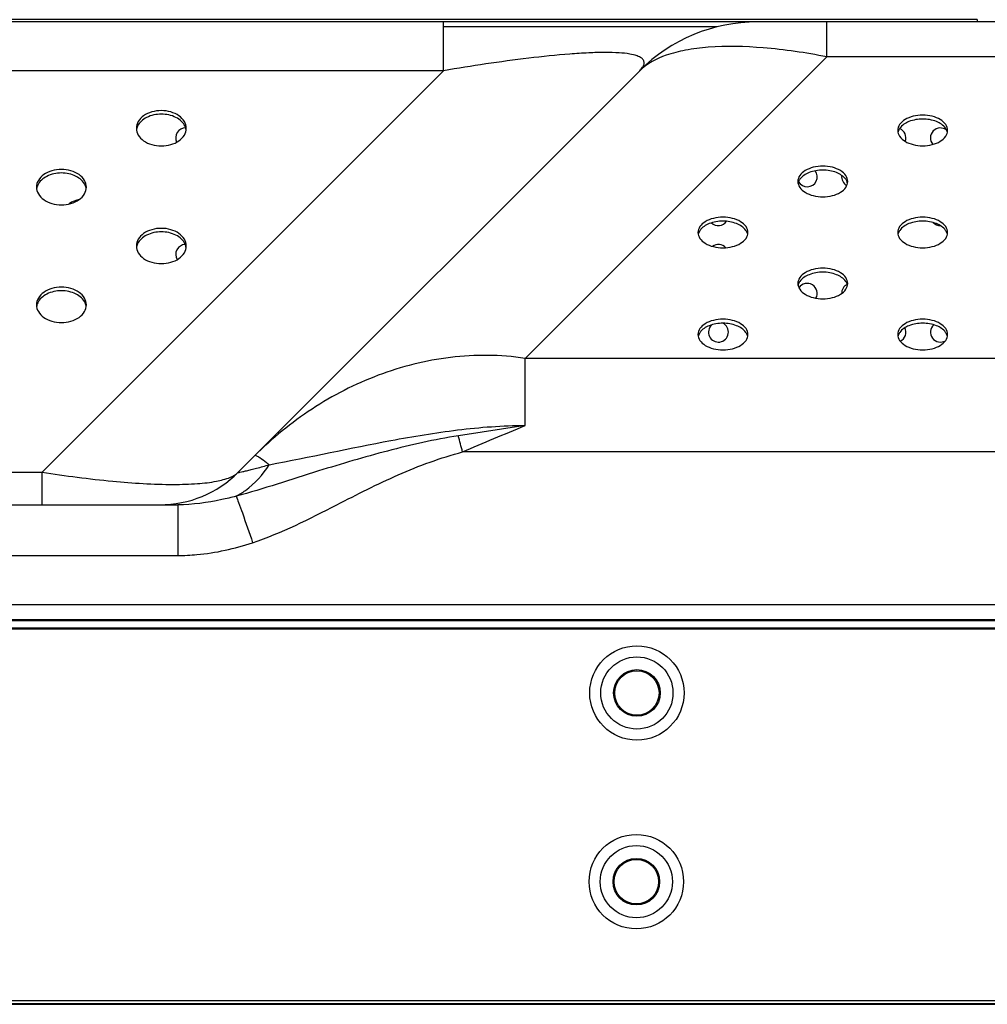
# Model space of a CAD drawing. Units: inches. Extents: x 0 to 46.8, y 0 to 33.1.
# Drawn here: x 7.9 to 9, y 24 to 25.1 of the extents above; entities that cross this region are included whole.
import ezdxf

# ---------------------------------------------------------------- set-up
doc = ezdxf.new("R2010")
doc.units = ezdxf.units.IN
doc.header["$LTSCALE"] = 2.574606
doc.header["$MEASUREMENT"] = 0
for name, color, linetype in [('3110T-1300A_DXF_CONTINUOUS_LINE', 7, 'CONTINUOUS'), ('55LV75A_AC_LDXF_CONTINUOUS_LINE', 7, 'CONTINUOUS'), ('7_ALL_FEATURES', 7, 'CONTINUOUS'), ('MCK67910301_DXF_CONTINUOUS_LINE', 7, 'CONTINUOUS'), ('MGJ63763001_DXF_CONTINUOUS_LINE', 7, 'CONTINUOUS')]:
    doc.layers.add(name, color=color, linetype=linetype)

msp = doc.modelspace()

# ---------------------------------------------------------------- linework, layer by layer
at = {"layer": '3110T-1300A_DXF_CONTINUOUS_LINE', "color": 7, "linetype": 'Continuous'}
for p, q in [((17.5085, 24.4121), (3.2597, 24.4121)), ((17.5085, 24.4109), (3.2597, 24.4109)), ((3.2225, 24.0117), (17.5457, 24.0117))]:
    msp.add_line(p, q, dxfattribs=at)
at = {"layer": '3110T-1300A_DXF_CONTINUOUS_LINE', "color": 9, "linetype": 'Continuous'}
msp.add_line((3.2183, 24.0159), (17.5498, 24.0159), dxfattribs=at)
at = {"layer": '3110T-1300A_DXF_CONTINUOUS_LINE', "color": 7, "linetype": 'Continuous'}
for centre, radius in [((8.6048, 24.343), 0.0502), ((8.6048, 24.343), 0.0384), ((8.6048, 24.343), 0.0248), ((8.6048, 24.343), 0.0236), ((8.6042, 24.1422), 0.0502), ((8.6042, 24.1422), 0.0384), ((8.6042, 24.1422), 0.0248), ((8.6042, 24.1422), 0.0236)]:
    msp.add_circle(centre, radius, dxfattribs=at)
at = {"layer": '55LV75A_AC_LDXF_CONTINUOUS_LINE', "color": 7, "linetype": 'Continuous'}
for q in [(7.2305, 25.0594), (8.9668, 25.057)]:
    msp.add_line((8.9668, 25.0594), q, dxfattribs=at)
at = {"layer": '7_ALL_FEATURES', "color": 2, "linetype": 'Continuous'}
for p, q in [((17.5339, 24.4198), (3.2473, 24.4198)), ((17.5339, 24.0123), (3.2473, 24.0123))]:
    msp.add_line(p, q, dxfattribs=at)
at = {"layer": 'MCK67910301_DXF_CONTINUOUS_LINE', "color": 7, "linetype": 'Continuous'}
for p, q in [((15.0813, 25.057), (5.6172, 25.057)), ((8.6901, 25.0517), (8.399, 25.0517)), ((8.6078, 25.0051), (8.1805, 24.5778)), ((5.3413, 24.5432), (8.1163, 24.5432)), ((3.242, 24.421), (17.4175, 24.421))]:
    msp.add_line(p, q, dxfattribs=at)
at = {"layer": 'MCK67910301_DXF_CONTINUOUS_LINE', "color": 9, "linetype": 'Continuous'}
for p, q in [((8.399, 25.0051), (8.399, 25.057)), ((8.8068, 25.0198), (8.8068, 25.057)), ((8.8068, 25.0198), (8.486, 24.699)), ((11.9732, 25.0198), (8.8068, 25.0198)), ((8.399, 25.0051), (5.7842, 25.0051)), ((7.9717, 24.5778), (8.399, 25.0051)), ((8.486, 24.6276), (8.486, 24.699)), ((12.294, 24.699), (8.486, 24.699)), ((8.486, 24.6276), (8.4148, 24.6166)), ((12.3607, 24.5994), (8.4193, 24.5994)), ((5.34, 24.5778), (7.9717, 24.5778)), ((7.9717, 24.5432), (7.9717, 24.5778)), ((8.1163, 24.5432), (8.1163, 24.4893)), ((7.8585, 24.4893), (8.1163, 24.4893)), ((3.8083, 24.437), (17.4175, 24.437))]:
    msp.add_line(p, q, dxfattribs=at)
at = {"layer": 'MCK67910301_DXF_CONTINUOUS_LINE', "color": 7, "linetype": 'Continuous'}
for centre, radius, start, end in [((8.7331, 24.8798), 0.1772, 90, 135), ((8.097, 24.6613), 0.1181, 270, 315)]:
    msp.add_arc(centre, radius, start, end, dxfattribs=at)
at = {"layer": 'MCK67910301_DXF_CONTINUOUS_LINE', "color": 9, "linetype": 'Continuous'}
for centre, radius, start, end in [((6.0937, 23.9934), 2.4032, 14.605, 15.0295), ((8.179, 24.5552), 0.0452, 57.0536, 58.4176)]:
    msp.add_arc(centre, radius, start, end, dxfattribs=at)
for points, knots in [([(8.8068, 25.0198), (8.7845, 25.0242), (8.7426, 25.0304), (8.692, 25.0317), (8.6574, 25.0275), (8.6322, 25.0212), (8.6155, 25.0128), (8.6078, 25.0051)], [0, 0, 0, 0, 0.332556, 0.618433, 0.738075, 0.840891, 1, 1, 1, 1]), ([(8.6078, 25.0051), (8.6089, 25.0062), (8.6108, 25.0084), (8.6127, 25.0119), (8.6126, 25.0158), (8.6096, 25.019), (8.6042, 25.0213), (8.5961, 25.0232), (8.5848, 25.0243), (8.5702, 25.0246), (8.5527, 25.0241), (8.5255, 25.0224), (8.489, 25.0185), (8.4442, 25.0124), (8.414, 25.0076), (8.399, 25.0051)], [0, 0, 0, 0, 0.020871, 0.037532, 0.051668, 0.067985, 0.091997, 0.127548, 0.177025, 0.241163, 0.318612, 0.406328, 0.599111, 0.799847, 1, 1, 1, 1]), ([(8.486, 24.699), (8.4597, 24.703), (8.406, 24.7034), (8.3284, 24.6838), (8.2576, 24.6474), (8.2166, 24.6139), (8.198, 24.5953)], [0, 0, 0, 0, 0.251676, 0.501707, 0.750897, 1, 1, 1, 1]), ([(8.2135, 24.5858), (8.2567, 24.594), (8.3231, 24.6088), (8.414, 24.6239), (8.4619, 24.6276), (8.486, 24.6276)], [0, 0, 0, 0, 0.478612, 0.738908, 1, 1, 1, 1]), ([(8.4148, 24.6166), (8.3894, 24.6126), (8.3394, 24.6013), (8.2904, 24.5867), (8.266, 24.5792)], [0, 0, 0, 0, 0.501425, 1, 1, 1, 1]), ([(8.2854, 24.5432), (8.307, 24.5543), (8.3502, 24.5763), (8.3959, 24.5933), (8.4193, 24.5994)], [0, 0, 0, 0, 0.500131, 1, 1, 1, 1]), ([(8.2027, 24.5936), (8.2017, 24.5943), (8.2004, 24.595), (8.1983, 24.5957), (8.198, 24.5953)], [0, 0, 0, 0, 0.691654, 1, 1, 1, 1]), ([(8.2135, 24.5858), (8.2125, 24.5865), (8.2093, 24.589), (8.206, 24.5915), (8.2036, 24.5931)], [0, 0, 0, 0, 0.299194, 1, 1, 1, 1]), ([(7.9717, 24.5778), (7.9967, 24.574), (8.0432, 24.5679), (8.0986, 24.5643), (8.1355, 24.5653), (8.1557, 24.5676), (8.1704, 24.5713), (8.1781, 24.5754), (8.1805, 24.5778)], [0, 0, 0, 0, 0.358438, 0.664012, 0.785049, 0.880914, 0.951543, 1, 1, 1, 1]), ([(8.1782, 24.5523), (8.1816, 24.5541), (8.1955, 24.5628), (8.2067, 24.5753), (8.2135, 24.5858)], [0, 0, 0, 0, 0.239884, 1, 1, 1, 1]), ([(8.266, 24.5792), (8.2514, 24.5746), (8.2222, 24.5652), (8.1929, 24.5561), (8.1782, 24.5523)], [0, 0, 0, 0, 0.501985, 1, 1, 1, 1]), ([(8.1805, 24.5778), (8.1805, 24.5778), (8.1805, 24.5776), (8.181, 24.5777), (8.1815, 24.5777), (8.1831, 24.578), (8.1857, 24.5786), (8.1897, 24.5795), (8.1946, 24.5808), (8.2027, 24.5828), (8.209, 24.5845), (8.2135, 24.5858)], [0, 0, 0, 0, 0.003747, 0.013262, 0.032605, 0.061834, 0.148657, 0.269828, 0.420331, 0.595095, 1, 1, 1, 1]), ([(8.1782, 24.5523), (8.1731, 24.551), (8.1529, 24.5461), (8.1319, 24.5432), (8.1163, 24.5432)], [0, 0, 0, 0, 0.249385, 1, 1, 1, 1]), ([(8.1782, 24.5523), (8.1792, 24.5501), (8.1814, 24.5442), (8.1874, 24.5278), (8.1923, 24.5135), (8.1958, 24.5029)], [0, 0, 0, 0, 0.13595, 0.363549, 1, 1, 1, 1]), ([(8.1163, 24.4893), (8.123, 24.4893), (8.15, 24.4905), (8.1766, 24.4965), (8.1958, 24.5029)], [0, 0, 0, 0, 0.250401, 1, 1, 1, 1])]:
    msp.add_open_spline(points, degree=3, knots=knots, dxfattribs=at)
at = {"layer": 'MCK67910301_DXF_CONTINUOUS_LINE', "color": 7, "linetype": 'Continuous'}
for points, knots in [([(8.1252, 24.9438), (8.1252, 24.9463), (8.1236, 24.9517), (8.1174, 24.9578), (8.1087, 24.9617), (8.0987, 24.9631), (8.0886, 24.9617), (8.0799, 24.9578), (8.0737, 24.9517), (8.0721, 24.9463), (8.0721, 24.9438)], [0, 0, 0, 0, 0.104733, 0.222328, 0.356015, 0.5, 0.643985, 0.777672, 0.895267, 1, 1, 1, 1]), ([(8.1239, 24.946), (8.122, 24.95), (8.1139, 24.9569), (8.0987, 24.9599), (8.0834, 24.9569), (8.0753, 24.95), (8.0734, 24.946)], [0, 0, 0, 0, 0.228465, 0.5, 0.771535, 1, 1, 1, 1]), ([(8.9355, 24.9415), (8.9355, 24.9437), (8.9338, 24.9485), (8.9275, 24.9537), (8.9189, 24.957), (8.909, 24.9582), (8.899, 24.957), (8.8904, 24.9537), (8.8842, 24.9485), (8.8824, 24.9437), (8.8824, 24.9415)], [0, 0, 0, 0, 0.096558, 0.211746, 0.34903, 0.5, 0.65097, 0.788254, 0.903442, 1, 1, 1, 1]), ([(8.9333, 24.9438), (8.931, 24.9471), (8.9229, 24.9522), (8.909, 24.9544), (8.895, 24.9522), (8.8869, 24.9471), (8.8846, 24.9438)], [0, 0, 0, 0, 0.224957, 0.5, 0.775043, 1, 1, 1, 1]), ([(8.0721, 24.9438), (8.0721, 24.9413), (8.0737, 24.936), (8.0799, 24.9299), (8.0886, 24.9259), (8.0987, 24.9246), (8.1087, 24.9259), (8.1174, 24.9299), (8.1236, 24.936), (8.1252, 24.9413), (8.1252, 24.9438)], [0, 0, 0, 0, 0.104733, 0.222328, 0.356015, 0.5, 0.643985, 0.777672, 0.895267, 1, 1, 1, 1]), ([(8.8824, 24.9415), (8.8824, 24.9393), (8.8842, 24.9345), (8.8904, 24.9293), (8.899, 24.926), (8.909, 24.9248), (8.9189, 24.926), (8.9275, 24.9293), (8.9338, 24.9345), (8.9355, 24.9393), (8.9355, 24.9415)], [0, 0, 0, 0, 0.096558, 0.211746, 0.34903, 0.5, 0.65097, 0.788254, 0.903442, 1, 1, 1, 1]), ([(8.8846, 24.9438), (8.8844, 24.9435), (8.8835, 24.9422), (8.8829, 24.9407), (8.8826, 24.9395)], [0, 0, 0, 0, 0.261026, 1, 1, 1, 1]), ([(8.9353, 24.9395), (8.935, 24.9407), (8.9344, 24.9422), (8.9336, 24.9435), (8.9333, 24.9438)], [0, 0, 0, 0, 0.738974, 1, 1, 1, 1]), ([(8.8292, 24.8872), (8.8292, 24.8894), (8.8275, 24.8942), (8.8213, 24.8994), (8.8126, 24.9028), (8.8027, 24.9039), (8.7927, 24.9028), (8.7841, 24.8994), (8.7779, 24.8942), (8.7761, 24.8894), (8.7761, 24.8872)], [0, 0, 0, 0, 0.096558, 0.211746, 0.34903, 0.5, 0.65097, 0.788254, 0.903442, 1, 1, 1, 1]), ([(8.0189, 24.8812), (8.0189, 24.8837), (8.0173, 24.889), (8.0111, 24.8952), (8.0024, 24.8991), (7.9924, 24.9005), (7.9823, 24.8991), (7.9736, 24.8952), (7.9674, 24.889), (7.9658, 24.8837), (7.9658, 24.8812)], [0, 0, 0, 0, 0.104733, 0.222328, 0.356015, 0.5, 0.643985, 0.777672, 0.895267, 1, 1, 1, 1]), ([(8.0176, 24.8833), (8.0157, 24.8874), (8.0076, 24.8943), (7.9924, 24.8973), (7.9771, 24.8943), (7.969, 24.8874), (7.9671, 24.8833)], [0, 0, 0, 0, 0.228465, 0.5, 0.771535, 1, 1, 1, 1]), ([(8.827, 24.8895), (8.8247, 24.8928), (8.8166, 24.8979), (8.8027, 24.9001), (8.7887, 24.8979), (8.7806, 24.8928), (8.7783, 24.8895)], [0, 0, 0, 0, 0.224957, 0.5, 0.775043, 1, 1, 1, 1]), ([(8.7761, 24.8872), (8.7761, 24.885), (8.7779, 24.8802), (8.7841, 24.875), (8.7927, 24.8717), (8.8027, 24.8705), (8.8126, 24.8717), (8.8213, 24.875), (8.8275, 24.8802), (8.8292, 24.885), (8.8292, 24.8872)], [0, 0, 0, 0, 0.096558, 0.211746, 0.34903, 0.5, 0.65097, 0.788254, 0.903442, 1, 1, 1, 1]), ([(8.7783, 24.8895), (8.7781, 24.8892), (8.7772, 24.8879), (8.7766, 24.8864), (8.7763, 24.8852)], [0, 0, 0, 0, 0.261026, 1, 1, 1, 1]), ([(8.829, 24.8852), (8.8287, 24.8864), (8.8281, 24.8879), (8.8273, 24.8892), (8.827, 24.8895)], [0, 0, 0, 0, 0.738974, 1, 1, 1, 1]), ([(7.9658, 24.8812), (7.9658, 24.8787), (7.9674, 24.8734), (7.9736, 24.8672), (7.9823, 24.8633), (7.9924, 24.8619), (8.0024, 24.8633), (8.0111, 24.8672), (8.0173, 24.8734), (8.0189, 24.8787), (8.0189, 24.8812)], [0, 0, 0, 0, 0.104733, 0.222328, 0.356015, 0.5, 0.643985, 0.777672, 0.895267, 1, 1, 1, 1]), ([(8.7229, 24.8329), (8.7229, 24.8351), (8.7212, 24.8399), (8.715, 24.8451), (8.7063, 24.8485), (8.6964, 24.8496), (8.6864, 24.8485), (8.6778, 24.8451), (8.6716, 24.8399), (8.6698, 24.8351), (8.6698, 24.8329)], [0, 0, 0, 0, 0.096558, 0.211746, 0.34903, 0.5, 0.65097, 0.788254, 0.903442, 1, 1, 1, 1]), ([(8.7207, 24.8352), (8.7184, 24.8385), (8.7103, 24.8436), (8.6964, 24.8458), (8.6824, 24.8436), (8.6743, 24.8385), (8.672, 24.8352)], [0, 0, 0, 0, 0.224957, 0.5, 0.775043, 1, 1, 1, 1]), ([(8.9355, 24.8329), (8.9355, 24.8351), (8.9338, 24.8399), (8.9275, 24.8451), (8.9189, 24.8485), (8.909, 24.8496), (8.899, 24.8485), (8.8904, 24.8451), (8.8842, 24.8399), (8.8824, 24.8351), (8.8824, 24.8329)], [0, 0, 0, 0, 0.096558, 0.211746, 0.34903, 0.5, 0.65097, 0.788254, 0.903442, 1, 1, 1, 1]), ([(8.9333, 24.8352), (8.931, 24.8385), (8.9229, 24.8436), (8.909, 24.8458), (8.895, 24.8436), (8.8869, 24.8385), (8.8846, 24.8352)], [0, 0, 0, 0, 0.224957, 0.5, 0.775043, 1, 1, 1, 1]), ([(8.1252, 24.8186), (8.1252, 24.8211), (8.1236, 24.8264), (8.1174, 24.8325), (8.1087, 24.8365), (8.0987, 24.8378), (8.0886, 24.8365), (8.0799, 24.8325), (8.0737, 24.8264), (8.0721, 24.8211), (8.0721, 24.8186)], [0, 0, 0, 0, 0.104733, 0.222328, 0.356015, 0.5, 0.643985, 0.777672, 0.895267, 1, 1, 1, 1]), ([(8.1239, 24.8207), (8.122, 24.8248), (8.1139, 24.8317), (8.0987, 24.8346), (8.0834, 24.8317), (8.0753, 24.8248), (8.0734, 24.8207)], [0, 0, 0, 0, 0.228465, 0.5, 0.771535, 1, 1, 1, 1]), ([(8.6698, 24.8329), (8.6698, 24.8308), (8.6716, 24.8259), (8.6778, 24.8208), (8.6864, 24.8174), (8.6964, 24.8163), (8.7063, 24.8174), (8.715, 24.8208), (8.7212, 24.8259), (8.7229, 24.8308), (8.7229, 24.8329)], [0, 0, 0, 0, 0.096558, 0.211746, 0.34903, 0.5, 0.65097, 0.788254, 0.903442, 1, 1, 1, 1]), ([(8.672, 24.8352), (8.6718, 24.8349), (8.6709, 24.8336), (8.6703, 24.8321), (8.67, 24.831)], [0, 0, 0, 0, 0.261026, 1, 1, 1, 1]), ([(8.7227, 24.831), (8.7224, 24.8321), (8.7218, 24.8336), (8.721, 24.8349), (8.7207, 24.8352)], [0, 0, 0, 0, 0.738974, 1, 1, 1, 1]), ([(8.8824, 24.8329), (8.8824, 24.8308), (8.8842, 24.8259), (8.8904, 24.8208), (8.899, 24.8174), (8.909, 24.8163), (8.9189, 24.8174), (8.9275, 24.8208), (8.9338, 24.8259), (8.9355, 24.8308), (8.9355, 24.8329)], [0, 0, 0, 0, 0.096558, 0.211746, 0.34903, 0.5, 0.65097, 0.788254, 0.903442, 1, 1, 1, 1]), ([(8.8846, 24.8352), (8.8844, 24.8349), (8.8835, 24.8336), (8.8829, 24.8321), (8.8826, 24.831)], [0, 0, 0, 0, 0.261026, 1, 1, 1, 1]), ([(8.9353, 24.831), (8.935, 24.8321), (8.9344, 24.8336), (8.9336, 24.8349), (8.9333, 24.8352)], [0, 0, 0, 0, 0.738974, 1, 1, 1, 1]), ([(8.0721, 24.8186), (8.0721, 24.8161), (8.0737, 24.8107), (8.0799, 24.8046), (8.0886, 24.8007), (8.0987, 24.7993), (8.1087, 24.8007), (8.1174, 24.8046), (8.1236, 24.8107), (8.1252, 24.8161), (8.1252, 24.8186)], [0, 0, 0, 0, 0.104733, 0.222328, 0.356015, 0.5, 0.643985, 0.777672, 0.895267, 1, 1, 1, 1]), ([(8.8292, 24.7787), (8.8292, 24.7808), (8.8275, 24.7857), (8.8213, 24.7908), (8.8126, 24.7942), (8.8027, 24.7953), (8.7927, 24.7942), (8.7841, 24.7908), (8.7779, 24.7857), (8.7761, 24.7808), (8.7761, 24.7787)], [0, 0, 0, 0, 0.096558, 0.211746, 0.34903, 0.5, 0.65097, 0.788254, 0.903442, 1, 1, 1, 1]), ([(8.827, 24.7809), (8.8247, 24.7842), (8.8166, 24.7893), (8.8027, 24.7915), (8.7887, 24.7893), (8.7806, 24.7842), (8.7783, 24.7809)], [0, 0, 0, 0, 0.224957, 0.5, 0.775043, 1, 1, 1, 1]), ([(8.7761, 24.7787), (8.7761, 24.7765), (8.7779, 24.7717), (8.7841, 24.7665), (8.7927, 24.7631), (8.8027, 24.762), (8.8126, 24.7631), (8.8213, 24.7665), (8.8275, 24.7717), (8.8292, 24.7765), (8.8292, 24.7787)], [0, 0, 0, 0, 0.096558, 0.211746, 0.34903, 0.5, 0.65097, 0.788254, 0.903442, 1, 1, 1, 1]), ([(8.7783, 24.7809), (8.7781, 24.7806), (8.7772, 24.7793), (8.7766, 24.7778), (8.7763, 24.7767)], [0, 0, 0, 0, 0.261026, 1, 1, 1, 1]), ([(8.829, 24.7767), (8.8287, 24.7778), (8.8281, 24.7793), (8.8273, 24.7806), (8.827, 24.7809)], [0, 0, 0, 0, 0.738974, 1, 1, 1, 1]), ([(8.0189, 24.7559), (8.0189, 24.7584), (8.0173, 24.7638), (8.0111, 24.7699), (8.0024, 24.7738), (7.9924, 24.7752), (7.9823, 24.7738), (7.9736, 24.7699), (7.9674, 24.7638), (7.9658, 24.7584), (7.9658, 24.7559)], [0, 0, 0, 0, 0.104733, 0.222328, 0.356015, 0.5, 0.643985, 0.777672, 0.895267, 1, 1, 1, 1]), ([(8.0176, 24.7581), (8.0157, 24.7621), (8.0076, 24.769), (7.9924, 24.772), (7.9771, 24.769), (7.969, 24.7621), (7.9671, 24.7581)], [0, 0, 0, 0, 0.228465, 0.5, 0.771535, 1, 1, 1, 1]), ([(7.9658, 24.7559), (7.9658, 24.7534), (7.9674, 24.7481), (7.9736, 24.742), (7.9823, 24.738), (7.9924, 24.7367), (8.0024, 24.738), (8.0111, 24.742), (8.0173, 24.7481), (8.0189, 24.7534), (8.0189, 24.7559)], [0, 0, 0, 0, 0.104733, 0.222328, 0.356015, 0.5, 0.643985, 0.777672, 0.895267, 1, 1, 1, 1]), ([(8.7229, 24.7244), (8.7229, 24.7266), (8.7212, 24.7314), (8.715, 24.7366), (8.7063, 24.7399), (8.6964, 24.7411), (8.6864, 24.7399), (8.6778, 24.7366), (8.6716, 24.7314), (8.6698, 24.7266), (8.6698, 24.7244)], [0, 0, 0, 0, 0.096558, 0.211746, 0.34903, 0.5, 0.65097, 0.788254, 0.903442, 1, 1, 1, 1]), ([(8.7207, 24.7267), (8.7184, 24.73), (8.7103, 24.735), (8.6964, 24.7372), (8.6824, 24.735), (8.6743, 24.73), (8.672, 24.7267)], [0, 0, 0, 0, 0.224957, 0.5, 0.775043, 1, 1, 1, 1]), ([(8.9355, 24.7244), (8.9355, 24.7266), (8.9338, 24.7314), (8.9275, 24.7366), (8.9189, 24.7399), (8.909, 24.7411), (8.899, 24.7399), (8.8904, 24.7366), (8.8842, 24.7314), (8.8824, 24.7266), (8.8824, 24.7244)], [0, 0, 0, 0, 0.096558, 0.211746, 0.34903, 0.5, 0.65097, 0.788254, 0.903442, 1, 1, 1, 1]), ([(8.9333, 24.7267), (8.931, 24.73), (8.9229, 24.735), (8.909, 24.7372), (8.895, 24.735), (8.8869, 24.73), (8.8846, 24.7267)], [0, 0, 0, 0, 0.224957, 0.5, 0.775043, 1, 1, 1, 1]), ([(8.6698, 24.7244), (8.6698, 24.7222), (8.6716, 24.7174), (8.6778, 24.7122), (8.6864, 24.7088), (8.6964, 24.7077), (8.7063, 24.7088), (8.715, 24.7122), (8.7212, 24.7174), (8.7229, 24.7222), (8.7229, 24.7244)], [0, 0, 0, 0, 0.096558, 0.211746, 0.34903, 0.5, 0.65097, 0.788254, 0.903442, 1, 1, 1, 1]), ([(8.672, 24.7267), (8.6718, 24.7263), (8.6709, 24.725), (8.6703, 24.7235), (8.67, 24.7224)], [0, 0, 0, 0, 0.261026, 1, 1, 1, 1]), ([(8.7227, 24.7224), (8.7224, 24.7235), (8.7218, 24.725), (8.721, 24.7263), (8.7207, 24.7267)], [0, 0, 0, 0, 0.738974, 1, 1, 1, 1]), ([(8.8824, 24.7244), (8.8824, 24.7222), (8.8842, 24.7174), (8.8904, 24.7122), (8.899, 24.7088), (8.909, 24.7077), (8.9189, 24.7088), (8.9275, 24.7122), (8.9338, 24.7174), (8.9355, 24.7222), (8.9355, 24.7244)], [0, 0, 0, 0, 0.096558, 0.211746, 0.34903, 0.5, 0.65097, 0.788254, 0.903442, 1, 1, 1, 1]), ([(8.8846, 24.7267), (8.8844, 24.7263), (8.8835, 24.725), (8.8829, 24.7235), (8.8826, 24.7224)], [0, 0, 0, 0, 0.261026, 1, 1, 1, 1]), ([(8.9353, 24.7224), (8.935, 24.7235), (8.9344, 24.725), (8.9336, 24.7263), (8.9333, 24.7267)], [0, 0, 0, 0, 0.738974, 1, 1, 1, 1])]:
    msp.add_open_spline(points, degree=3, knots=knots, dxfattribs=at)
for points in [[(8.0734, 24.946), (8.0728, 24.9447), (8.0724, 24.9433), (8.0722, 24.942)], [(8.1251, 24.942), (8.1249, 24.9433), (8.1245, 24.9447), (8.1239, 24.946)], [(7.9671, 24.8833), (7.9665, 24.8821), (7.9661, 24.8807), (7.9659, 24.8793)], [(8.0188, 24.8793), (8.0186, 24.8807), (8.0182, 24.8821), (8.0176, 24.8833)], [(8.0734, 24.8207), (8.0728, 24.8194), (8.0724, 24.8181), (8.0722, 24.8167)], [(8.1251, 24.8167), (8.1249, 24.8181), (8.1245, 24.8194), (8.1239, 24.8207)], [(7.9671, 24.7581), (7.9665, 24.7568), (7.9661, 24.7554), (7.9659, 24.754)], [(8.0188, 24.754), (8.0186, 24.7554), (8.0182, 24.7568), (8.0176, 24.7581)]]:
    msp.add_open_spline(points, degree=3, dxfattribs=at)
at = {"layer": 'MCK67910301_DXF_CONTINUOUS_LINE', "color": 9, "linetype": 'Continuous'}
for points in [[(8.4193, 24.5994), (8.4414, 24.6092), (8.4637, 24.6182), (8.486, 24.6276)], [(8.1958, 24.5029), (8.2269, 24.5132), (8.2563, 24.5283), (8.2854, 24.5432)]]:
    msp.add_open_spline(points, degree=3, dxfattribs=at)
at = {"layer": 'MGJ63763001_DXF_CONTINUOUS_LINE', "color": 7, "linetype": 'Continuous'}
for centre, radius, start, end in [((8.1246, 24.9336), 0.0106, 90.3203, 205.2459), ((8.8805, 24.9336), 0.0106, 339.3606, 68.8381), ((8.9278, 24.9336), 0.0106, 50.6536, 220.7503), ((8.7861, 24.8922), 0.0106, 210.1378, 36.4458), ((8.8333, 24.8922), 0.0106, 172.1622, 241.7832), ((8.016, 24.8438), 0.0248, 100.2891, 127.8955), ((8.6916, 24.8509), 0.0106, 226.194, 325.3263), ((8.9278, 24.8509), 0.0106, 223.8869, 269.8006), ((8.1246, 24.8096), 0.0106, 92.8153, 211.1336), ((8.6916, 24.8096), 0.0106, 42.7072, 126.1129), ((8.7861, 24.7682), 0.0106, 330.6689, 146.5975), ((8.8333, 24.7682), 0.0106, 115.765, 181.4932), ((8.6916, 24.7269), 0.0106, 132.6261, 64.2879), ((8.9278, 24.7269), 0.0106, 131.9218, 301.0346), ((8.8805, 24.7269), 0.0106, 295.1831, 26.4321)]:
    msp.add_arc(centre, radius, start, end, dxfattribs=at)

doc.saveas('drawing.dxf')
